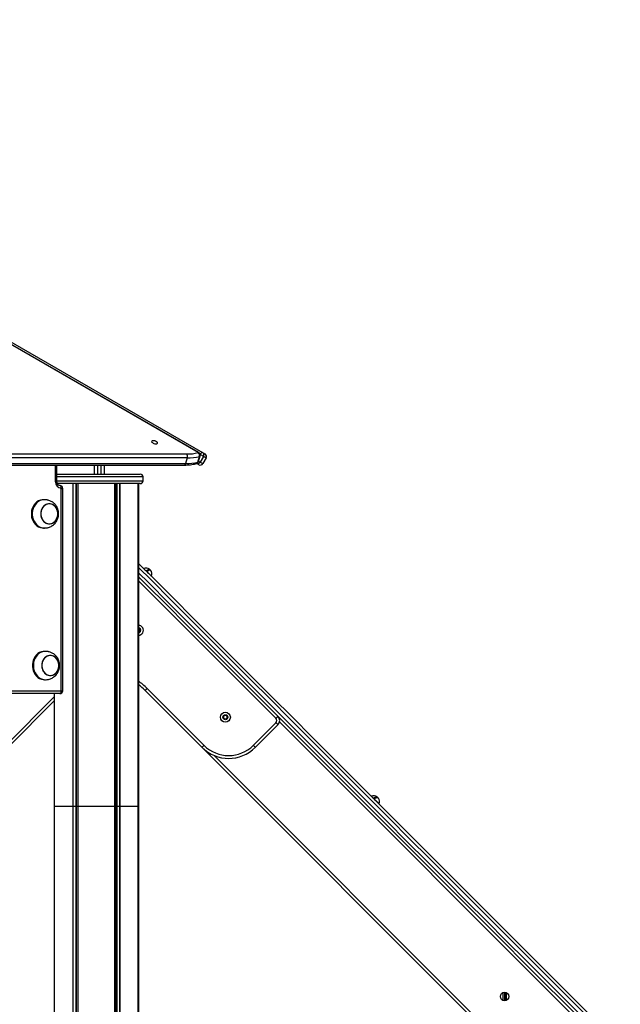
# Model space of a CAD drawing. Units: millimetres. Extents: x 780 to 14050, y 815 to 17905.
# Drawn here: x 6500 to 7135, y 16777 to 17818 of the extents above; entities that cross this region are included whole.
import ezdxf

# ---------------------------------------------------------------- set-up
doc = ezdxf.new("R2010")
doc.units = ezdxf.units.MM
doc.header["$LTSCALE"] = 100

msp = doc.modelspace()

# ---------------------------------------------------------------- linework, layer by layer
at = {"color": 7, "linetype": 'Continuous', "lineweight": 25}
for p, q in [((6688.4, 17360.2), (5895.3, 17817.8)), ((6689.2, 17360.2), (5896, 17817.8)), ((5900.6, 17817.8), (6693.2, 17360.2)), ((5868.4, 17358.8), (6676.3, 17358.8)), ((5867.2, 17348.6), (6675.1, 17348.6)), ((6676.9, 17354.7), (5868.9, 17354.7)), ((6676.9, 17354.7), (6675.1, 17348.6)), ((6688.1, 17350.2), (6689.8, 17356.2)), ((6688.8, 17350.7), (6690.6, 17356.8)), ((6694.1, 17356.2), (6690.6, 17350.2)), ((6696.8, 17354.7), (6693.3, 17348.6)), ((5865.9, 17347.1), (6673.8, 17347.1)), ((6539.1, 17329.5), (6539.1, 17347.1)), ((6539.2, 17337.5), (6539.2, 17347.1)), ((6539.2, 17337.5), (6541.7, 17337.5)), ((6541.7, 17337.5), (6627.2, 17337.5)), ((6578.9, 17337.5), (6578.9, 17347.1)), ((6588.9, 17347.1), (6588.9, 17337.5)), ((6541.7, 17327.5), (6539.4, 17327.5)), ((6627.2, 17327.5), (6541.7, 17327.5)), ((6625.1, 16986.5), (6625.1, 17327.5)), ((6625.2, 16986.5), (6625.2, 17327.5)), ((6630.2, 17330.5), (6630.2, 17334.5)), ((6543.7, 17108.5), (6543.7, 17322.5)), ((6545.2, 17108.5), (6545.2, 17322.5)), ((6526.1, 17310.5), (6525.1, 17310.5)), ((6525.1, 17280.5), (6526.1, 17280.5)), ((6625.2, 17174.7), (6625.6, 17174.8)), ((6627.1, 17171.2), (6625.2, 17170.4)), ((6625.6, 17174.8), (6627.4, 17173.4)), ((6627.4, 17173.4), (6627.1, 17171.2)), ((6527.1, 17150.2), (6526.1, 17150.2)), ((6526.1, 17120.2), (6527.1, 17120.2)), ((5894.2, 17108.5), (6543.7, 17108.5)), ((6692.4, 17048.8), (6632.3, 17108.9)), ((6634.5, 17111), (6694.6, 17050.9)), ((6542.2, 17105.5), (5893.3, 17105.5)), ((6536.3, 17105.5), (6536.3, 16986.5)), ((6536.3, 17097.8), (6487.4, 17048.8)), ((6714.9, 17081), (6716.4, 17082.8)), ((6715.7, 17078.9), (6714.9, 17081)), ((6718, 17078.5), (6715.7, 17078.9)), ((6716.4, 17082.8), (6718.7, 17082.4)), ((6719.5, 17080.2), (6718, 17078.5)), ((6718.7, 17082.4), (6719.5, 17080.2)), ((6746.9, 17050.9), (6770.7, 17074.7)), ((6772.8, 17072.6), (6749, 17048.8)), ((7050.6, 16690.7), (6692.4, 17048.8)), ((6536.3, 16986.5), (6536.3, 16320.4)), ((6536.3, 16986.5), (6555.8, 16986.5)), ((6536.3, 16986.5), (6536.3, 16986.5)), ((6555.8, 16986.5), (6556.1, 16986.5)), ((6556.1, 16986.5), (6559.2, 16986.5)), ((6559.2, 16986.5), (6559.6, 16986.5)), ((6559.6, 16986.5), (6561.1, 16986.5)), ((6561.1, 16986.5), (6561.3, 16986.5)), ((6561.3, 16986.5), (6600.1, 16986.5)), ((6600.1, 16986.5), (6600.4, 16986.5)), ((6600.4, 16986.5), (6601.8, 16986.5)), ((6601.8, 16986.5), (6602.3, 16986.5)), ((6602.3, 16986.5), (6605.4, 16986.5)), ((6605.4, 16986.5), (6605.7, 16986.5)), ((6605.7, 16986.5), (6625.1, 16986.5)), ((6625.1, 16187.3), (6625.1, 16986.5)), ((6625.1, 16986.5), (6625.2, 16986.5)), ((6625.1, 16986.5), (6625.1, 16986.5)), ((6625.2, 16187.2), (6625.2, 16986.5)), ((6625.2, 16986.5), (6625.2, 16986.5)), ((7010.5, 16789.5), (7010.5, 16781.4)), ((7010.6, 16789.5), (7010.6, 16781.3)), ((7014.1, 16789.6), (7014.1, 16781.2)), ((7014.2, 16789.5), (7014.2, 16781.3))]:
    msp.add_line(p, q, dxfattribs=at)
at = {"color": 8, "linetype": 'Continuous', "lineweight": 25}
for p, q in [((6537.6, 17329.5), (6537.6, 17347.1)), ((6581.9, 17347.1), (6581.9, 17337.5)), ((6585.9, 17337.5), (6585.9, 17347.1)), ((6537.6, 17329.5), (6539.1, 17329.5)), ((6630.2, 17334.5), (6539.2, 17334.5)), ((6539.2, 17330.5), (6630.2, 17330.5)), ((6555.8, 17327.5), (6555.8, 16986.5)), ((6556.1, 17327.5), (6556.1, 16986.5)), ((6559.2, 17327.5), (6559.2, 16986.5)), ((6559.6, 17327.5), (6559.6, 16986.5)), ((6561.1, 17327.5), (6561.1, 16986.5)), ((6561.3, 17327.5), (6561.3, 16986.5)), ((6600.1, 17327.5), (6600.1, 16986.5)), ((6600.4, 17327.5), (6600.4, 16986.5)), ((6601.8, 17327.5), (6601.8, 16986.5)), ((6602.3, 17327.5), (6602.3, 16986.5)), ((6605.4, 17327.5), (6605.4, 16986.5)), ((6605.7, 17327.5), (6605.7, 16986.5)), ((6625.1, 17327.5), (6625.1, 16986.5)), ((6625.2, 17327.5), (6625.2, 16986.5)), ((6543.7, 17322.5), (6545.2, 17322.5)), ((6770.7, 17079.5), (6625.2, 17224.9)), ((6543.7, 17108.5), (6545.2, 17108.5)), ((6485.3, 17050.9), (6536.3, 17102)), ((6536.3, 17105.5), (6536.3, 16986.5)), ((7134.7, 16715.4), (6774.5, 17075.6)), ((6705.3, 17040.2), (7052.7, 16692.8)), ((6536.3, 16986.5), (6536.3, 16320.4)), ((6555.8, 16986.5), (6555.8, 16335.1)), ((6556.1, 16986.5), (6556.1, 16335)), ((6559.2, 16986.5), (6559.2, 16334.6)), ((6559.6, 16986.5), (6559.6, 16334.5)), ((6561.1, 16986.5), (6561.1, 16334.1)), ((6561.3, 16986.5), (6561.3, 16334)), ((6600.1, 16986.5), (6600.1, 16191.5)), ((6600.4, 16986.5), (6600.4, 16191.5)), ((6601.8, 16986.5), (6601.8, 16191.5)), ((6602.3, 16986.5), (6602.3, 16191.5)), ((6605.4, 16986.5), (6605.4, 16191.5)), ((6605.7, 16986.5), (6605.7, 16191.5)), ((6625.1, 16986.5), (6625.1, 16187.3)), ((6625.2, 16986.5), (6625.2, 16187.2)), ((7012.2, 16789.9), (7012.2, 16780.9)), ((7012.5, 16789.9), (7012.5, 16780.9))]:
    msp.add_line(p, q, dxfattribs=at)
at = {"color": 7, "linetype": 'Continuous', "lineweight": 25, "flags": 128}
for points in [[(6643.8, 17369.5), (6644.6, 17369.6), (6645.2, 17369.9), (6645.5, 17370.3), (6645.4, 17370.8), (6645, 17371.3), (6644.4, 17371.8), (6643.5, 17372.3), (6642.5, 17372.6), (6641.4, 17372.8), (6640.5, 17372.8), (6639.8, 17372.6), (6639.3, 17372.3), (6639.2, 17371.8), (6639.4, 17371.3), (6640, 17370.8), (6640.8, 17370.3), (6641.7, 17369.9), (6642.8, 17369.6), (6643.8, 17369.5)], [(6693.2, 17360.2), (6693.7, 17359.9), (6694.3, 17359.6), (6694.7, 17359.3), (6695.1, 17359.1), (6695.3, 17359), (6695.5, 17358.9), (6695.7, 17358.8), (6695.7, 17358.8)], [(6689.2, 17347.5), (6689.2, 17347.5), (6689, 17347.6), (6688.8, 17347.7), (6688.6, 17347.9), (6688.2, 17348.1), (6687.8, 17348.3), (6687.2, 17348.6), (6687, 17348.8)], [(6690.6, 17350.2), (6691.2, 17349.8), (6691.8, 17349.5), (6692.2, 17349.2), (6692.6, 17349), (6692.9, 17348.8), (6693.1, 17348.7), (6693.3, 17348.6), (6693.3, 17348.6)], [(6696.8, 17354.7), (6696.8, 17354.7), (6696.6, 17354.8), (6696.4, 17354.9), (6696.1, 17355.1), (6695.7, 17355.3), (6695.3, 17355.6), (6694.7, 17355.9), (6694.1, 17356.2)], [(6543.7, 17322.5), (6543.7, 17323.1), (6543.6, 17323.7), (6543.5, 17324.2), (6543.3, 17324.7), (6543, 17325), (6542.8, 17325.3), (6542.5, 17325.5), (6542.2, 17325.5)], [(6525.1, 17310.5), (6523.6, 17310.4), (6521.6, 17310), (6519.8, 17309.2), (6518, 17308.1), (6516.4, 17306.7), (6515.1, 17305.1), (6513.9, 17303.2), (6513, 17301.1), (6512.4, 17299), (6512.1, 17296.7), (6512.1, 17294.4), (6512.4, 17292.1), (6513, 17289.9), (6513.9, 17287.9), (6515.1, 17286), (6516.4, 17284.3), (6518, 17282.9), (6519.8, 17281.9), (6521.6, 17281.1), (6523.6, 17280.6), (6525.1, 17280.5)], [(6527.7, 17310.4), (6526.6, 17310.5), (6524.6, 17310.4), (6522.6, 17310), (6520.8, 17309.2), (6519, 17308.1), (6517.4, 17306.7), (6516.1, 17305.1), (6514.9, 17303.2), (6514, 17301.1), (6513.4, 17299), (6513.1, 17296.7), (6513.1, 17294.4), (6513.4, 17292.1), (6514, 17289.9), (6514.9, 17287.9), (6516.1, 17286), (6517.4, 17284.3), (6519, 17282.9), (6520.8, 17281.9), (6522.6, 17281.1), (6524.6, 17280.6), (6526.6, 17280.6), (6527.7, 17280.7)], [(6538.3, 17301.9), (6537.2, 17303.3), (6535.8, 17304.5), (6534.3, 17305.4), (6532.7, 17305.9), (6531, 17306), (6529.4, 17305.9), (6527.8, 17305.3), (6526.3, 17304.4), (6524.9, 17303.3), (6523.8, 17301.8), (6522.9, 17300.2), (6522.3, 17298.4), (6522, 17296.5), (6522, 17294.5), (6522.4, 17292.6), (6523, 17290.8), (6523.9, 17289.2), (6525, 17287.7), (6526.3, 17286.6), (6527.8, 17285.7), (6529.5, 17285.2), (6531.1, 17285), (6532.8, 17285.2), (6534.4, 17285.8), (6535.9, 17286.6), (6537.2, 17287.8), (6538.4, 17289.3), (6539.2, 17290.9), (6539.8, 17292.7), (6540.1, 17294.6), (6540.1, 17296.6), (6539.8, 17298.5), (6539.2, 17300.3), (6538.3, 17301.9)], [(6536.6, 17287.2), (6537.8, 17288.5), (6538.8, 17290.1), (6539.6, 17291.8), (6540, 17293.7), (6540.2, 17295.6), (6540, 17297.5), (6539.5, 17299.4), (6538.8, 17301.1), (6537.8, 17302.7), (6536.5, 17304), (6535.1, 17305), (6533.5, 17305.7), (6531.9, 17306), (6530.2, 17306), (6528.6, 17305.6), (6527, 17304.9), (6525.6, 17303.9), (6524.3, 17302.6), (6523.3, 17301), (6522.6, 17299.3), (6522.1, 17297.4), (6522, 17295.5), (6522.2, 17293.6), (6522.6, 17291.7), (6523.4, 17290), (6524.4, 17288.4), (6525.6, 17287.1), (6527.1, 17286.1), (6528.6, 17285.4), (6530.3, 17285.1), (6532, 17285.1), (6533.6, 17285.5), (6535.2, 17286.2), (6536.6, 17287.2)], [(6625.1, 17243.4), (6641.4, 17227.2), (6662.2, 17206.3), (6683.2, 17185.4), (6704.1, 17164.4), (6725, 17143.5), (6746, 17122.5), (6767, 17101.5), (6788, 17080.5), (6809, 17059.5), (6830, 17038.5), (6851, 17017.5), (6872.1, 16996.5), (6893.1, 16975.4), (6914.1, 16954.4), (6935.1, 16933.4), (6956.1, 16912.4), (6977.1, 16891.4), (6998, 16870.5), (7019, 16849.5), (7039.9, 16828.6), (7060.8, 16807.7), (7081.7, 16786.9), (7102.5, 16766)], [(6634.1, 17235.8), (6635.2, 17236.5), (6636, 17237), (6636.7, 17237.1), (6637.1, 17237), (6637.2, 17236.6), (6637, 17236), (6637, 17235.9)], [(6635.2, 17234.8), (6635, 17234.9), (6634.9, 17235), (6634.8, 17235.2), (6634.6, 17235.3), (6634.5, 17235.4), (6634.4, 17235.5), (6634.3, 17235.7), (6634.1, 17235.8)], [(6638.1, 17236), (6638.1, 17236), (6637.7, 17236.1), (6637.1, 17235.9), (6636.2, 17235.5), (6635.2, 17234.8)], [(7095.4, 16759), (7074.6, 16779.8), (7053.7, 16800.7), (7032.8, 16821.5), (7011.9, 16842.5), (6991, 16863.4), (6970, 16884.4), (6949, 16905.4), (6928, 16926.3), (6907, 16947.4), (6886, 16968.4), (6865, 16989.4), (6844, 17010.4), (6823, 17031.4), (6801.9, 17052.4), (6780.9, 17073.5), (6759.9, 17094.5), (6738.9, 17115.4), (6718, 17136.4), (6697, 17157.4), (6676.1, 17178.3), (6655.2, 17199.2), (6634.3, 17220.1), (6625.1, 17229.3)], [(6526.1, 17150.2), (6524.6, 17150.1), (6522.7, 17149.7), (6520.8, 17148.9), (6519.1, 17147.8), (6517.5, 17146.4), (6516.1, 17144.8), (6515, 17142.9), (6514.1, 17140.8), (6513.5, 17138.6), (6513.2, 17136.4), (6513.2, 17134.1), (6513.5, 17131.8), (6514.1, 17129.6), (6515, 17127.5), (6516.1, 17125.7), (6517.5, 17124), (6519.1, 17122.6), (6520.8, 17121.5), (6522.7, 17120.8), (6524.7, 17120.3), (6526.1, 17120.2)], [(6528.8, 17150.1), (6527.6, 17150.2), (6525.6, 17150.1), (6523.7, 17149.7), (6521.8, 17148.9), (6520.1, 17147.8), (6518.5, 17146.4), (6517.1, 17144.8), (6516, 17142.9), (6515.1, 17140.8), (6514.5, 17138.6), (6514.2, 17136.4), (6514.2, 17134.1), (6514.5, 17131.8), (6515.1, 17129.6), (6516, 17127.5), (6517.1, 17125.7), (6518.5, 17124), (6520.1, 17122.6), (6521.8, 17121.5), (6523.7, 17120.8), (6525.7, 17120.3), (6527.6, 17120.2), (6528.8, 17120.3)], [(6537.7, 17126.9), (6538.9, 17128.2), (6539.9, 17129.7), (6540.6, 17131.5), (6541.1, 17133.3), (6541.2, 17135.3), (6541.1, 17137.2), (6540.6, 17139.1), (6539.9, 17140.8), (6538.8, 17142.3), (6537.6, 17143.6), (6536.2, 17144.6), (6534.6, 17145.3), (6532.9, 17145.7), (6531.3, 17145.7), (6529.6, 17145.3), (6528.1, 17144.6), (6526.6, 17143.6), (6525.4, 17142.3), (6524.4, 17140.7), (6523.6, 17139), (6523.2, 17137.1), (6523, 17135.2), (6523.2, 17133.2), (6523.7, 17131.4), (6524.4, 17129.6), (6525.5, 17128.1), (6526.7, 17126.8), (6528.1, 17125.8), (6529.7, 17125.1), (6531.3, 17124.8), (6533, 17124.8), (6534.7, 17125.1), (6536.2, 17125.8), (6537.7, 17126.9)], [(6539.4, 17141.6), (6538.2, 17143), (6536.9, 17144.2), (6535.4, 17145), (6533.8, 17145.5), (6532.1, 17145.7), (6530.4, 17145.5), (6528.8, 17145), (6527.3, 17144.1), (6526, 17142.9), (6524.9, 17141.5), (6524, 17139.9), (6523.4, 17138), (6523.1, 17136.1), (6523.1, 17134.2), (6523.4, 17132.3), (6524, 17130.5), (6524.9, 17128.8), (6526, 17127.4), (6527.4, 17126.3), (6528.9, 17125.4), (6530.5, 17124.9), (6532.2, 17124.7), (6533.9, 17124.9), (6535.5, 17125.4), (6537, 17126.3), (6538.3, 17127.5), (6539.4, 17128.9), (6540.3, 17130.6), (6540.9, 17132.4), (6541.2, 17134.3), (6541.2, 17136.2), (6540.9, 17138.1), (6540.3, 17139.9), (6539.4, 17141.6)], [(6542.2, 17105.5), (6542.5, 17105.6), (6542.8, 17105.8), (6543, 17106), (6543.3, 17106.4), (6543.5, 17106.9), (6543.6, 17107.4), (6543.7, 17108), (6543.7, 17108.5)], [(6632.3, 17108.9), (6632.4, 17108.9), (6632.5, 17109.1), (6632.7, 17109.3), (6633, 17109.5), (6633.3, 17109.8), (6633.6, 17110.2), (6634, 17110.6), (6634.5, 17111)], [(6770.7, 17079.5), (6771.1, 17079.9), (6771.5, 17080.3), (6771.9, 17080.6), (6772.2, 17081), (6772.4, 17081.2), (6772.6, 17081.4), (6772.8, 17081.5), (6772.8, 17081.6)], [(6770.7, 17074.7), (6771.1, 17074.3), (6771.5, 17073.9), (6771.9, 17073.5), (6772.2, 17073.2), (6772.4, 17073), (6772.6, 17072.8), (6772.8, 17072.6), (6772.8, 17072.6)], [(6692.4, 17048.8), (6692.5, 17048.8), (6692.6, 17049), (6692.8, 17049.2), (6693.1, 17049.4), (6693.4, 17049.7), (6693.7, 17050.1), (6694.1, 17050.5), (6694.6, 17050.9)], [(6746.9, 17050.9), (6747.3, 17050.5), (6747.7, 17050.1), (6748.1, 17049.7), (6748.4, 17049.4), (6748.7, 17049.2), (6748.8, 17049), (6749, 17048.8), (6749, 17048.8)], [(6874.3, 16995.6), (6875.5, 16996.2), (6876.5, 16996.5), (6877.3, 16996.5), (6877.9, 16996.2), (6878.2, 16995.6), (6878.2, 16995.6)], [(6875.3, 16994.6), (6875.2, 16994.8), (6875.1, 16994.9), (6874.9, 16995), (6874.8, 16995.1), (6874.7, 16995.2), (6874.6, 16995.4), (6874.5, 16995.5), (6874.3, 16995.6)], [(6878.9, 16995.2), (6878.9, 16995.2), (6878.3, 16995.5), (6877.5, 16995.5), (6876.4, 16995.2), (6875.3, 16994.6)]]:
    msp.add_lwpolyline(points, dxfattribs=at)
at = {"color": 8, "linetype": 'Continuous', "lineweight": 25, "flags": 128}
for points in [[(6693.2, 17360.2), (6692.9, 17360.3), (6692.6, 17360.3), (6692.3, 17360.2), (6691.9, 17359.9), (6691.5, 17359.6), (6691.2, 17359.2), (6690.8, 17358.8), (6690.6, 17358.4)], [(6673.8, 17347.1), (6673.9, 17347.1), (6674.2, 17347.2), (6674.5, 17347.4), (6674.7, 17347.7), (6675, 17348.1), (6675.1, 17348.6)], [(6688.9, 17351.1), (6689.1, 17351), (6689.6, 17350.8), (6690, 17350.5), (6690.3, 17350.3), (6690.6, 17350.2)], [(6694.1, 17356.2), (6693.8, 17356.4), (6693.5, 17356.6), (6693.1, 17356.8), (6692.6, 17357.1), (6692.1, 17357.4), (6691.5, 17357.7), (6691, 17358), (6690.6, 17358.2)], [(7100.7, 16763.6), (7079.8, 16784.5), (7058.9, 16805.4), (7038, 16826.3), (7017.1, 16847.2), (6996.1, 16868.2), (6975.1, 16889.2), (6954.1, 16910.2), (6933.1, 16931.2), (6912, 16952.2), (6891, 16973.3), (6870, 16994.3), (6848.9, 17015.4), (6827.9, 17036.4), (6806.8, 17057.4), (6785.8, 17078.5), (6764.8, 17099.5), (6743.8, 17120.5), (6722.8, 17141.5), (6701.8, 17162.5), (6680.8, 17183.5), (6659.9, 17204.4), (6639, 17225.3), (6625.1, 17239.2)], [(6625.1, 17233.5), (6636.2, 17222.5), (6657.1, 17201.6), (6678, 17180.6), (6699, 17159.7), (6719.9, 17138.7), (6740.9, 17117.7), (6761.9, 17096.7), (6783, 17075.7), (6804, 17054.6), (6825, 17033.6), (6846.1, 17012.5), (6867.1, 16991.5), (6888.2, 16970.4), (6909.2, 16949.4), (6930.3, 16928.4), (6951.3, 16907.4), (6972.3, 16886.3), (6993.3, 16865.4), (7014.2, 16844.4), (7035.2, 16823.4), (7056.1, 16802.5), (7077, 16781.6), (7097.8, 16760.8)], [(6630.9, 17237.8), (6630.9, 17237.8), (6631.1, 17237.6), (6631.5, 17237.2), (6632.2, 17236.5), (6633, 17235.7), (6634, 17234.7)], [(6634, 17234.7), (6635, 17233.7), (6636, 17232.7), (6636.9, 17231.8), (6637.7, 17231), (6638.3, 17230.4), (6638.8, 17230), (6638.9, 17229.8), (6638.9, 17229.8)], [(6871.6, 16997.1), (6871.7, 16997), (6872, 16996.7), (6872.5, 16996.2), (6873.2, 16995.5), (6874.1, 16994.6)], [(6874.1, 16994.6), (6875, 16993.7), (6876.1, 16992.7), (6877, 16991.7), (6877.9, 16990.8), (6878.7, 16990), (6879.3, 16989.4), (6879.6, 16989.1), (6879.7, 16989)]]:
    msp.add_lwpolyline(points, dxfattribs=at)
at = {"color": 7, "linetype": 'Continuous', "lineweight": 25}
for centre, radius in [((6717.2, 17080.6), 5.25), ((6717.2, 17080.6), 2.63), ((7012.4, 16785.4), 4.5)]:
    msp.add_circle(centre, radius, dxfattribs=at)
for centre, radius, start, end in [((6677, 17403.6), 44.8, 269.1217, 284.731), ((6672.3, 17356.1), 4.85, 342.3973, 32.8646), ((6686.2, 17357.2), 3.73, 344.8695, 54.0959), ((6687.7, 17357.6), 3, 343.8979, 60.0189), ((6691.6, 17357.8), 2.9, 328.0017, 57.8469), ((6694.2, 17356.2), 3, 330, 60), ((6675.9, 17396.7), 48.1, 269.122, 284.7285), ((6677.6, 17402.7), 48.1, 269.1206, 284.7298), ((6685.9, 17351.6), 3, 285.8656, 343.8979), ((6690.7, 17350.1), 3, 240, 330), ((6627.2, 17334.5), 3, 0, 90), ((6544.2, 17329.1), 6.58, 176.1903, 265.5967), ((6627.2, 17330.5), 3, 270, 0), ((6542.2, 17322.5), 3, 0, 90), ((6630.9, 17237.7), 0.1, 113.2775, 225), ((6633.3, 17232.2), 6.13, 52.2244, 113.2775), ((6633.3, 17232.2), 6.13, 336.7225, 37.7756), ((6638.8, 17229.8), 0.1, 225, 336.7225), ((6625.3, 17172.5), 5.25, 269.4939, 90.5061), ((6625.3, 17172.5), 2.63, 268.9877, 91.0123), ((6625.3, 17172.5), 2, 52.8034, 91.3287), ((6625.3, 17172.5), 2, 292.8034, 352.8034), ((6625.3, 17172.5), 2, 352.8034, 52.8034), ((6625.3, 17172.5), 2, 268.6713, 292.8034), ((6542.2, 17108.5), 3, 270, 0), ((6589.9, 17066.5), 60, 45, 54.0897), ((6717.2, 17080.6), 2, 139.9582, 199.9582), ((6717.2, 17080.6), 2, 199.9582, 259.9582), ((6717.2, 17080.6), 2, 79.9582, 139.9582), ((6717.2, 17080.6), 2, 259.9582, 319.9582), ((6717.2, 17080.6), 2, 19.9582, 79.9582), ((6717.2, 17080.6), 2, 319.9582, 19.9582), ((6768.3, 17077.1), 3.35, 315, 45), ((6768.3, 17077.1), 6.35, 315, 45), ((6720.7, 17077.1), 40, 225, 315), ((6720.7, 17077.1), 37, 225, 315), ((6874.1, 16991.4), 6.13, 52.6572, 113.2775), ((6871.7, 16997), 0.1, 113.2775, 225), ((6874.1, 16991.4), 6.13, 336.7225, 37.3428), ((6879.6, 16989), 0.1, 225, 336.7225)]:
    msp.add_arc(centre, radius, start, end, dxfattribs=at)
at = {"color": 8, "linetype": 'Continuous', "lineweight": 25}
for centre, radius, start, end in [((6688.8, 17359.5), 0.842, 63.6176, 116.4554), ((6686.1, 17350.6), 2.05, 288.7818, 347.2339), ((6688, 17351.6), 2.93, 251.2374, 331.7577), ((6687.9, 17351.1), 0.942, 279.0291, 337.0647), ((6689.7, 17357.2), 0.94, 278.9821, 337.1118), ((6589.9, 17066.5), 63, 45, 56.0417)]:
    msp.add_arc(centre, radius, start, end, dxfattribs=at)
at = {"color": 7, "linetype": 'Continuous', "lineweight": 25}
for points, knots in [([(6673.8, 17347.1), (6674.4, 17347.1), (6676.1, 17347.1), (6678.8, 17347.3), (6681.8, 17347.6), (6684.5, 17348.1), (6686, 17348.5), (6686.7, 17348.7)], [0, 0, 0, 0, 0.1207, 0.351175, 0.582451, 0.814776, 1, 1, 1, 1]), ([(6542.2, 17325.5), (6542.1, 17325.5), (6541.8, 17325.6), (6541.2, 17325.7), (6540.5, 17326.2), (6539.9, 17326.9), (6539.4, 17327.8), (6539.2, 17328.7), (6539.2, 17329.3), (6539.1, 17329.5)], [0, 0, 0, 0, 0.070783, 0.250084, 0.413739, 0.569516, 0.734869, 0.896319, 1, 1, 1, 1]), ([(6540.9, 17295.5), (6540.9, 17296.3), (6540.8, 17297.4), (6540.6, 17298.9), (6540.2, 17300.2), (6539.7, 17301.7), (6538.9, 17303.2), (6537.9, 17304.6), (6536.8, 17306), (6535.4, 17307.2), (6534, 17308.3), (6532.4, 17309.1), (6530.8, 17309.7), (6529.4, 17310.1), (6528.4, 17310.3), (6527.9, 17310.4), (6527.8, 17310.4), (6527.7, 17310.4)], [0, 0, 0, 0, 0.102915, 0.144476, 0.213484, 0.285173, 0.361947, 0.441768, 0.523644, 0.606608, 0.689711, 0.771696, 0.850227, 0.920121, 0.964738, 0.996007, 1, 1, 1, 1]), ([(6527.7, 17280.7), (6527.9, 17280.7), (6528.3, 17280.8), (6529.2, 17280.9), (6530.5, 17281.2), (6532.1, 17281.8), (6533.8, 17282.7), (6535.4, 17283.8), (6536.8, 17285.1), (6538.1, 17286.7), (6539.1, 17288.3), (6539.9, 17290), (6540.4, 17291.5), (6540.7, 17292.9), (6540.9, 17294.2), (6540.9, 17295.1), (6540.9, 17295.5)], [0, 0, 0, 0, 0.0317457, 0.0707216, 0.1291514, 0.2120747, 0.2999478, 0.3895872, 0.4796964, 0.5696273, 0.6585105, 0.7441624, 0.8194103, 0.8754228, 0.9387324, 1, 1, 1, 1]), ([(6542, 17135.2), (6541.9, 17136), (6541.9, 17137), (6541.6, 17138.6), (6541.3, 17139.9), (6540.7, 17141.4), (6540, 17142.9), (6539, 17144.3), (6537.8, 17145.7), (6536.5, 17146.9), (6535, 17148), (6533.4, 17148.8), (6531.9, 17149.4), (6530.5, 17149.8), (6529.5, 17150), (6529, 17150.1), (6528.8, 17150.1), (6528.8, 17150.1)], [0, 0, 0, 0, 0.102916, 0.144477, 0.213474, 0.285164, 0.361938, 0.441769, 0.523636, 0.606601, 0.689711, 0.771691, 0.850226, 0.920121, 0.964739, 0.996008, 1, 1, 1, 1]), ([(6528.8, 17120.3), (6529, 17120.4), (6529.4, 17120.4), (6530.3, 17120.6), (6531.5, 17120.9), (6533.1, 17121.5), (6534.8, 17122.4), (6536.4, 17123.5), (6537.9, 17124.8), (6539.2, 17126.3), (6540.2, 17128), (6540.9, 17129.6), (6541.4, 17131.1), (6541.8, 17132.5), (6541.9, 17133.9), (6542, 17134.8), (6542, 17135.2)], [0, 0, 0, 0, 0.031747, 0.070724, 0.129151, 0.212073, 0.299951, 0.389583, 0.479691, 0.56963, 0.658513, 0.744154, 0.819401, 0.875413, 0.938722, 1, 1, 1, 1])]:
    msp.add_open_spline(points, degree=3, knots=knots, dxfattribs=at)

doc.saveas('drawing.dxf')
